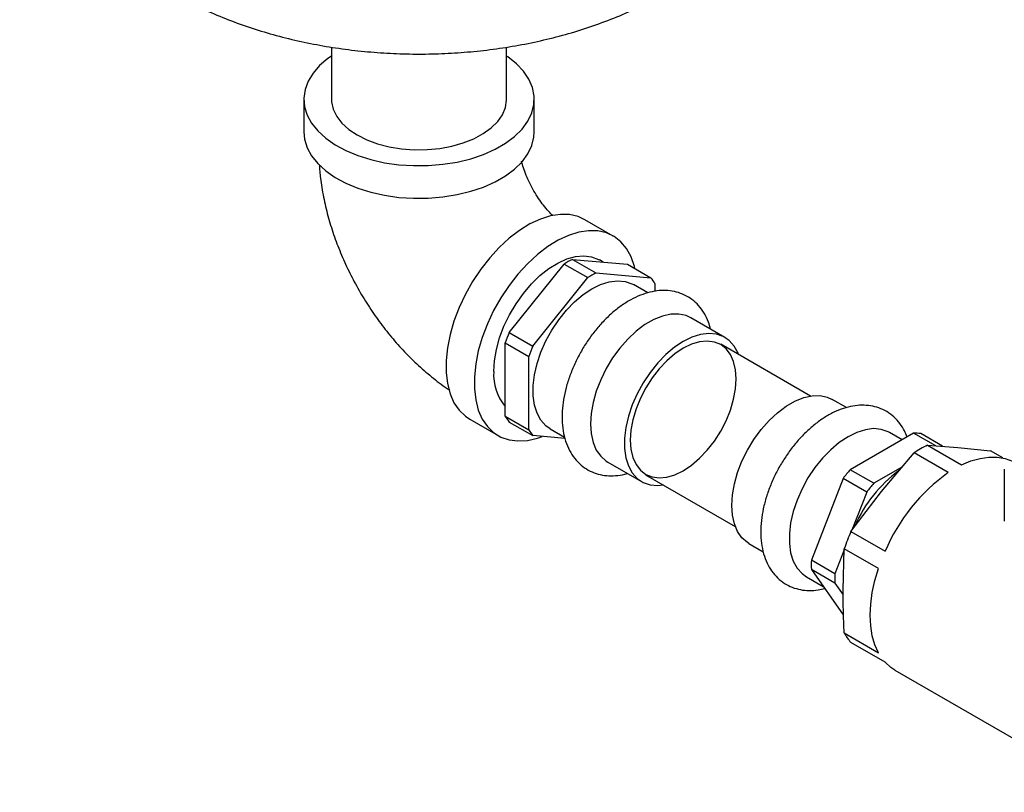
# Model space of a CAD drawing. Units: inches. Extents: x -1 to 128, y -1 to 99.
# Drawn here: x 98 to 106, y 53 to 59 of the extents above; entities that cross this region are included whole.
import ezdxf

# ---------------------------------------------------------------- set-up
doc = ezdxf.new("R2010")
doc.units = ezdxf.units.IN
doc.header["$MEASUREMENT"] = 0

msp = doc.modelspace()

# ---------------------------------------------------------------- linework, layer by layer
at = {"color": 7, "linetype": 'Continuous', "lineweight": 25}
for p, q in [((100.7096, 58.776), (100.7096, 58.3845)), ((102.0246, 58.3845), (102.0246, 58.7758)), ((100.5021, 58.3845), (100.5021, 58.1396)), ((102.2321, 58.1396), (102.2321, 58.3845)), ((102.8249, 57.3578), (102.6127, 57.4803)), ((102.5183, 57.1825), (102.6951, 57.0805)), ((102.5183, 57.1825), (102.9311, 57.1456)), ((102.7491, 57.1619), (102.7211, 57.1781)), ((102.0446, 56.6338), (102.4574, 57.1473)), ((102.4574, 57.1473), (102.6341, 57.0453)), ((102.6951, 57.0805), (103.1079, 57.0436)), ((102.9311, 57.1456), (103.1079, 57.0436)), ((102.2213, 56.5318), (102.6341, 57.0453)), ((103.0844, 56.9309), (102.9771, 56.9928)), ((103.1384, 57.0002), (103.1384, 56.9423)), ((103.663, 56.5968), (103.4084, 56.7438)), ((102.0446, 56.6338), (102.2213, 56.5318)), ((102.0141, 56.5553), (102.1909, 56.4532)), ((102.0141, 56.0048), (102.0141, 56.5553)), ((104.3055, 56.1566), (103.633, 56.5449)), ((102.1909, 55.9028), (102.1909, 56.4532)), ((104.5767, 56.0694), (104.4691, 56.1315)), ((101.7478, 55.982), (101.9599, 55.8595)), ((102.0141, 56.0048), (102.1909, 55.9028)), ((102.0446, 55.9615), (102.2213, 55.8594)), ((102.3522, 55.9102), (102.46, 55.8479)), ((102.4629, 55.8378), (102.2213, 55.8594)), ((105.0808, 55.8789), (104.6042, 55.6037)), ((104.9937, 55.8286), (104.9004, 55.8825)), ((105.2469, 55.783), (105.0808, 55.8789)), ((105.2977, 55.7794), (105.1336, 55.8742)), ((105.1844, 55.7874), (105.4407, 55.6395)), ((105.1844, 55.7874), (105.4126, 55.7713)), ((105.4126, 55.7713), (105.6585, 55.745)), ((104.8381, 55.4397), (105.084, 55.7295)), ((105.3403, 55.5815), (105.084, 55.7295)), ((105.7511, 55.6916), (105.6585, 55.745)), ((102.7835, 55.6612), (103.038, 55.5143)), ((104.781, 55.5017), (104.6042, 55.6037)), ((104.9961, 55.6259), (104.781, 55.5017)), ((105.7614, 55.6087), (105.7614, 55.2164)), ((103.068, 55.5662), (103.7405, 55.178)), ((104.5514, 55.5381), (104.3131, 54.9238)), ((104.7282, 55.436), (104.5514, 55.5381)), ((104.6099, 55.1397), (104.8381, 55.4397)), ((104.7282, 55.436), (104.6166, 55.1486)), ((104.6099, 55.1397), (104.8662, 54.9917)), ((103.8441, 55.0489), (103.9514, 54.987)), ((104.5508, 54.6993), (104.5597, 55.0103)), ((104.816, 54.8623), (104.5597, 55.0103)), ((104.5594, 55.0011), (104.4898, 54.8217)), ((104.4898, 54.8217), (104.3131, 54.9238)), ((104.2755, 54.7999), (104.402, 54.7269)), ((104.4898, 54.7513), (104.3131, 54.8534)), ((104.3131, 54.8534), (104.5514, 54.5143)), ((104.4898, 54.7513), (104.5516, 54.6635)), ((104.5597, 54.3781), (104.816, 54.2301)), ((104.8662, 54.1587), (104.6099, 54.3067)), ((104.9406, 54.0984), (106.528, 53.182))]:
    msp.add_line(p, q, dxfattribs=at)
at = {"color": 7, "linetype": 'Continuous', "lineweight": 25, "flags": 128}
for points in [[(100.7096, 58.709), (100.6822, 58.6896), (100.6203, 58.6365), (100.5706, 58.5793), (100.534, 58.5189), (100.5111, 58.4563), (100.5022, 58.3925), (100.5075, 58.3286), (100.527, 58.2656), (100.5602, 58.2046), (100.6067, 58.1465), (100.6657, 58.0923), (100.7361, 58.0429), (100.817, 57.9992), (100.9069, 57.9617), (101.0043, 57.9312), (101.1077, 57.9082), (101.2154, 57.8929), (101.3255, 57.8858), (101.4363, 57.8868), (101.546, 57.896), (101.6528, 57.9132), (101.7548, 57.9382), (101.8505, 57.9705), (101.9383, 58.0095), (102.0167, 58.0548), (102.0844, 58.1055), (102.1403, 58.1607), (102.1835, 58.2196), (102.2134, 58.2812), (102.2293, 58.3446), (102.2311, 58.4085), (102.2187, 58.4721), (102.1923, 58.5343), (102.1523, 58.594), (102.0995, 58.6502), (102.0346, 58.7021), (102.0246, 58.709)], [(100.7096, 58.3845), (100.7106, 58.3638), (100.7228, 58.3088), (100.7488, 58.2554), (100.7879, 58.2048), (100.8394, 58.1581), (100.9022, 58.1161)], [(100.9022, 58.1161), (100.9748, 58.0799), (101.0558, 58.0502), (101.1435, 58.0276), (101.2359, 58.0126), (101.3311, 58.0055), (101.427, 58.0066), (101.5217, 58.0156), (101.6131, 58.0326), (101.6993, 58.057), (101.7784, 58.0884), (101.8487, 58.1261), (101.9087, 58.1694), (101.9572, 58.2172), (101.9931, 58.2686), (102.0157, 58.3224), (102.0245, 58.3776), (102.0246, 58.3845)], [(100.5021, 58.1396), (100.5075, 58.0837), (100.527, 58.0207), (100.5602, 57.9596), (100.6067, 57.9015), (100.6657, 57.8474), (100.7361, 57.798), (100.817, 57.7542), (100.9069, 57.7168), (101.0043, 57.6863), (101.1077, 57.6632), (101.2154, 57.648), (101.3255, 57.6408), (101.4363, 57.6418), (101.546, 57.651), (101.6528, 57.6682), (101.7548, 57.6932), (101.8505, 57.7255), (101.9383, 57.7646), (102.0167, 57.8098), (102.0844, 57.8605), (102.1403, 57.9157), (102.1835, 57.9747), (102.2134, 58.0363), (102.2293, 58.0996), (102.2321, 58.1396)], [(102.6127, 57.4803), (102.5616, 57.5035), (102.4973, 57.5182), (102.4278, 57.5199), (102.3543, 57.5087), (102.2779, 57.4847), (102.1999, 57.4484), (102.1215, 57.4003), (102.0442, 57.3411), (101.969, 57.272), (101.8973, 57.194), (101.8303, 57.1084), (101.769, 57.0166), (101.7145, 56.9201), (101.6676, 56.8205), (101.6292, 56.7194), (101.5998, 56.6186), (101.5799, 56.5196), (101.5699, 56.424), (101.5699, 56.3335), (101.5799, 56.2495), (101.5998, 56.1734), (101.6292, 56.1065), (101.6676, 56.0499), (101.7145, 56.0044), (101.7478, 55.982)], [(102.9881, 57.1127), (102.984, 57.1294), (102.9593, 57.201), (102.9253, 57.2629), (102.8826, 57.3141), (102.8318, 57.3537), (102.7737, 57.381), (102.7095, 57.3957), (102.64, 57.3974), (102.5664, 57.3862), (102.49, 57.3623), (102.412, 57.3259), (102.3337, 57.2778), (102.2563, 57.2187), (102.1811, 57.1496), (102.1095, 57.0716), (102.0425, 56.9859), (101.9812, 56.8941), (101.9267, 56.7976), (101.8798, 56.698), (101.8413, 56.597), (101.8119, 56.4961), (101.792, 56.3971), (101.782, 56.3015), (101.782, 56.211), (101.792, 56.1271), (101.8119, 56.051), (101.8413, 55.9841), (101.8798, 55.9274), (101.9267, 55.8819), (101.9812, 55.8484), (102.0425, 55.8274), (102.1095, 55.8191), (102.1811, 55.8239), (102.2563, 55.8415), (102.2902, 55.8533)], [(101.9275, 56.3403), (101.9324, 56.4213), (101.9472, 56.5063), (101.9714, 56.5935), (102.0046, 56.6811), (102.0461, 56.767), (102.095, 56.8496), (102.1502, 56.9271), (102.2106, 56.9978), (102.2748, 57.0602), (102.3415, 57.113), (102.4094, 57.155), (102.4768, 57.1854), (102.5425, 57.2034), (102.605, 57.2088), (102.6629, 57.2015), (102.7151, 57.1814), (102.7211, 57.1781)], [(102.3522, 55.9102), (102.3191, 55.9338), (102.2819, 55.9754), (102.2532, 56.0276), (102.2338, 56.0892), (102.2239, 56.1589), (102.2239, 56.2352), (102.2338, 56.3163), (102.2532, 56.4005), (102.2819, 56.4857), (102.3191, 56.5702), (102.364, 56.6521), (102.4157, 56.7294), (102.4729, 56.8006), (102.5344, 56.864), (102.5988, 56.9181), (102.6646, 56.9618), (102.7305, 56.9942), (102.7949, 57.0144), (102.8564, 57.022), (102.9136, 57.0169), (102.9652, 56.9991), (102.9771, 56.9928)], [(103.4084, 56.7438), (103.3715, 56.7606), (103.3169, 56.772), (103.2574, 56.7708), (103.1943, 56.7568), (103.129, 56.7305), (103.0629, 56.6923), (102.9976, 56.6433), (102.9345, 56.5843), (102.875, 56.5169), (102.8204, 56.4424), (102.772, 56.3626), (102.7308, 56.2792), (102.6978, 56.1941), (102.6737, 56.1091), (102.659, 56.0263), (102.654, 55.9474)], [(103.3505, 56.5659), (103.2847, 56.5222), (103.2203, 56.468), (103.1588, 56.4046), (103.1016, 56.3335), (103.0499, 56.2561), (103.005, 56.1743), (102.9678, 56.0898), (102.9391, 56.0045), (102.9197, 55.9204), (102.9098, 55.8393), (102.9098, 55.763), (102.9197, 55.6933), (102.9391, 55.6316), (102.9678, 55.5794), (103.005, 55.5379), (103.0499, 55.5079), (103.1016, 55.4902), (103.1588, 55.485), (103.2017, 55.4891)], [(103.3505, 56.5148), (103.2883, 56.4733), (103.2276, 56.4214), (103.1699, 56.3605), (103.1167, 56.2922), (103.0693, 56.218), (103.0287, 56.1398), (102.9961, 56.0595), (102.9722, 55.9791), (102.9577, 55.9006), (102.9528, 55.8259), (102.9577, 55.7569), (102.9722, 55.6952), (102.9961, 55.6424), (103.0287, 55.5998), (103.0693, 55.5684), (103.1167, 55.549), (103.1699, 55.5421), (103.2276, 55.5478), (103.2883, 55.566), (103.3505, 55.5962), (103.4127, 55.6378), (103.4734, 55.6897), (103.5311, 55.7505), (103.5843, 55.8189), (103.6318, 55.8931), (103.6723, 55.9713), (103.7049, 56.0516), (103.7288, 56.132), (103.7434, 56.2105), (103.7483, 56.2852), (103.7434, 56.3542), (103.7288, 56.4159), (103.7049, 56.4687), (103.6723, 56.5113), (103.6318, 56.5427), (103.5843, 56.5621), (103.5311, 56.569), (103.4734, 56.5633), (103.4127, 56.5451), (103.3505, 56.5148)], [(103.7666, 56.4677), (103.7619, 56.4795), (103.7333, 56.5317), (103.696, 56.5732), (103.6511, 56.6032), (103.5995, 56.6209), (103.5423, 56.626), (103.4808, 56.6184), (103.4164, 56.5982), (103.3505, 56.5659)], [(103.7147, 55.3351), (103.7196, 55.414), (103.7343, 55.4968), (103.7584, 55.5818), (103.7915, 55.6669), (103.8327, 55.7503), (103.8811, 55.8301), (103.9357, 55.9046), (103.9952, 55.972), (104.0583, 56.031), (104.1236, 56.08), (104.1896, 56.1182), (104.255, 56.1445), (104.3181, 56.1585), (104.3776, 56.1597), (104.4322, 56.1483), (104.4691, 56.1315)], [(102.654, 55.9474), (102.659, 55.8742), (102.6737, 55.8083), (102.6978, 55.7512), (102.7308, 55.7042), (102.772, 55.6684), (102.7835, 55.6612)], [(104.9004, 55.8825), (104.8886, 55.8888), (104.8369, 55.9066), (104.7797, 55.9117), (104.7182, 55.9041), (104.6538, 55.8838), (104.588, 55.8515), (104.5221, 55.8078), (104.4577, 55.7537), (104.3962, 55.6903), (104.339, 55.6191), (104.2874, 55.5418), (104.2424, 55.4599), (104.2052, 55.3754), (104.1766, 55.2901), (104.1571, 55.206), (104.1473, 55.1249), (104.1473, 55.0486), (104.1571, 54.9789), (104.1766, 54.9172), (104.2052, 54.8651), (104.2424, 54.8235), (104.2755, 54.7999)], [(105.4407, 55.6395), (105.5108, 55.669), (105.5794, 55.6887), (105.6456, 55.6984), (105.7087, 55.698), (105.7679, 55.6875), (105.8224, 55.6669), (105.8405, 55.6573)], [(103.8441, 55.0489), (103.8327, 55.0561), (103.7915, 55.0919), (103.7584, 55.1389), (103.7343, 55.196), (103.7196, 55.2619), (103.7147, 55.3351)], [(104.816, 54.2301), (104.7892, 54.2902), (104.7698, 54.3575), (104.7581, 54.4312), (104.7541, 54.5105), (104.7581, 54.5943), (104.7698, 54.6816), (104.7892, 54.7713), (104.816, 54.8623)], [(104.9406, 54.0984), (104.9095, 54.1191), (104.8662, 54.1587)]]:
    msp.add_lwpolyline(points, dxfattribs=at)
at = {"color": 7, "linetype": 'Continuous', "lineweight": 25}
for centre, radius, start, end in [((102.8407, 56.5537), 0.7067, 117.14253, 122.85209), ((103.0175, 56.4516), 0.7067, 117.14253, 122.85209), ((102.8768, 56.8487), 0.3023, 30.07024, 40.1311), ((103.1588, 56.1563), 1.2122, 156.80232, 160.78632), ((103.3356, 56.0543), 1.2122, 156.80232, 160.78632), ((102.2952, 56.3165), 0.3685, 176.2971, 220.28137), ((102.2757, 56.1563), 0.3023, 210.07024, 220.1311), ((102.4525, 56.0543), 0.3023, 210.07024, 220.1311), ((105.0804, 55.5767), 0.3022, 79.85933, 89.92163), ((105.557, 55.026), 0.8478, 116.07554, 123.91908), ((105.5219, 54.8119), 1.2121, 139.21332, 143.19754), ((105.593, 54.7626), 1.0418, 126.89268, 156.03603), ((106.1551, 54.4411), 1.4015, 125.54389, 156.86697), ((105.6987, 54.7099), 1.2121, 139.21332, 143.19754), ((105.9386, 54.5497), 1.4538, 156.05778, 161.53086), ((105.0191, 54.8886), 0.7069, 177.14569, 182.85431), ((105.1959, 54.7865), 0.7069, 177.14569, 182.85431), ((104.8797, 54.5497), 0.3631, 208.19431, 222.00703)]:
    msp.add_arc(centre, radius, start, end, dxfattribs=at)
for points, knots in [([(98.3686, 60.9836), (98.3684, 60.9577), (98.3675, 60.8816), (98.3797, 60.7558), (98.4039, 60.6074), (98.4406, 60.4618), (98.4886, 60.3194), (98.548, 60.1807), (98.6183, 60.046), (98.6995, 59.9157), (98.7914, 59.7901), (98.8938, 59.6695), (99.0067, 59.5541), (99.1302, 59.4444), (99.2639, 59.3407), (99.4075, 59.2435), (99.5606, 59.1535), (99.7222, 59.0711), (99.8915, 58.9969), (100.0672, 58.9314), (100.248, 58.8747), (100.433, 58.827), (100.6212, 58.7883), (100.8119, 58.7585), (101.0043, 58.7376), (101.1978, 58.7255), (101.3919, 58.7222), (101.5859, 58.7278), (101.7794, 58.7421), (101.9718, 58.7653), (102.1625, 58.7975), (102.3511, 58.8389), (102.5368, 58.8895), (102.7191, 58.9496), (102.897, 59.0196), (103.0683, 59.0978), (103.1763, 59.1576), (103.2295, 59.187)], [0, 0, 0, 0, 0.013218, 0.038863, 0.064423, 0.089969, 0.115573, 0.141312, 0.167262, 0.193505, 0.22012, 0.247185, 0.274764, 0.302905, 0.331624, 0.360899, 0.390664, 0.420813, 0.451219, 0.481753, 0.512282, 0.542746, 0.573112, 0.603378, 0.633557, 0.663676, 0.693772, 0.723885, 0.754048, 0.7843, 0.814684, 0.845241, 0.876001, 0.906985, 0.938191, 0.969589, 1, 1, 1, 1]), ([(100.6175, 57.8945), (100.62, 57.8601), (100.626, 57.779), (100.6481, 57.6503), (100.681, 57.5092), (100.7241, 57.3692), (100.7763, 57.2312), (100.8371, 57.0961), (100.9062, 56.9646), (100.983, 56.8372), (101.0673, 56.7148), (101.1587, 56.5979), (101.2572, 56.4873), (101.3625, 56.3835), (101.4748, 56.2885), (101.5536, 56.2279), (101.5959, 56.2015), (101.5971, 56.2008)], [0, 0, 0, 0, 0.053107, 0.125435, 0.197946, 0.270316, 0.342436, 0.414326, 0.486089, 0.557877, 0.629848, 0.702149, 0.774963, 0.848454, 0.922724, 0.997763, 1, 1, 1, 1]), ([(102.3705, 57.5114), (102.366, 57.5157), (102.3501, 57.5307), (102.32, 57.5647), (102.2826, 57.6122), (102.2461, 57.6662), (102.2125, 57.7239), (102.1832, 57.7835), (102.1596, 57.8415), (102.1441, 57.8878), (102.1386, 57.9113), (102.1368, 57.9189)], [0, 0, 0, 0, 0.048429, 0.170358, 0.295426, 0.423064, 0.552366, 0.682263, 0.811325, 0.938663, 1, 1, 1, 1]), ([(103.5552, 56.659), (103.5507, 56.6765), (103.5397, 56.7191), (103.5098, 56.7787), (103.468, 56.8363), (103.4178, 56.8824), (103.3614, 56.9166), (103.3003, 56.939), (103.2359, 56.9498), (103.1687, 56.9493), (103.0991, 56.9375), (103.0277, 56.9144), (102.9555, 56.8799), (102.8838, 56.8346), (102.8141, 56.7793), (102.7478, 56.7154), (102.6858, 56.6441), (102.6291, 56.5667), (102.5784, 56.4843), (102.5345, 56.3982), (102.4982, 56.3098), (102.47, 56.2202), (102.4505, 56.1308), (102.4403, 56.0426), (102.4401, 55.957), (102.4503, 55.8754), (102.4714, 55.7996), (102.5031, 55.7317), (102.5447, 55.6736), (102.5945, 55.6269), (102.6506, 55.5919), (102.7114, 55.569), (102.7757, 55.5574), (102.8427, 55.5579), (102.8948, 55.5645), (102.9242, 55.5742), (102.9306, 55.5763)], [0, 0, 0, 0, 0.021995, 0.053499, 0.083928, 0.113164, 0.141472, 0.16934, 0.197171, 0.225473, 0.254628, 0.284773, 0.315758, 0.347249, 0.378898, 0.410486, 0.441966, 0.473355, 0.504696, 0.536042, 0.567442, 0.598949, 0.630624, 0.662519, 0.694654, 0.726964, 0.759125, 0.790676, 0.82117, 0.850467, 0.878813, 0.906691, 0.934511, 0.962776, 0.991878, 1, 1, 1, 1]), ([(105.0305, 55.8498), (105.0249, 55.8649), (105.0114, 55.9008), (104.9783, 55.9517), (104.9337, 56.0015), (104.8799, 56.0411), (104.8208, 56.0689), (104.7578, 56.0849), (104.6918, 56.0896), (104.6233, 56.083), (104.5527, 56.0651), (104.4807, 56.0358), (104.4086, 55.9954), (104.3378, 55.9445), (104.2697, 55.8844), (104.2056, 55.8164), (104.1464, 55.7416), (104.0928, 55.6613), (104.0458, 55.5768), (104.0059, 55.4893), (103.9739, 55.4001), (103.9503, 55.3104), (103.9358, 55.2215), (103.9309, 55.1346), (103.9363, 55.0509), (103.9523, 54.9722), (103.9784, 54.9028), (104.0138, 54.8418), (104.0575, 54.7905), (104.1102, 54.7489), (104.1686, 54.7192), (104.231, 54.7012), (104.2966, 54.6951), (104.3574, 54.6983), (104.3962, 54.7082), (104.4122, 54.7123)], [0, 0, 0, 0, 0.020509, 0.048992, 0.079515, 0.108988, 0.137764, 0.16632, 0.195121, 0.224645, 0.255158, 0.286639, 0.318809, 0.351302, 0.383803, 0.416205, 0.4485, 0.480724, 0.512927, 0.545165, 0.577484, 0.609948, 0.642616, 0.675527, 0.708666, 0.741835, 0.774612, 0.80326, 0.833981, 0.863611, 0.892464, 0.921032, 0.949758, 0.979142, 1, 1, 1, 1]), ([(104.5597, 54.3781), (104.5583, 54.4052), (104.553, 54.5136), (104.5518, 54.6197), (104.5508, 54.6993)], [0, 0, 0, 0, 0.250341, 1, 1, 1, 1])]:
    msp.add_open_spline(points, degree=3, knots=knots, dxfattribs=at)

doc.saveas('drawing.dxf')
